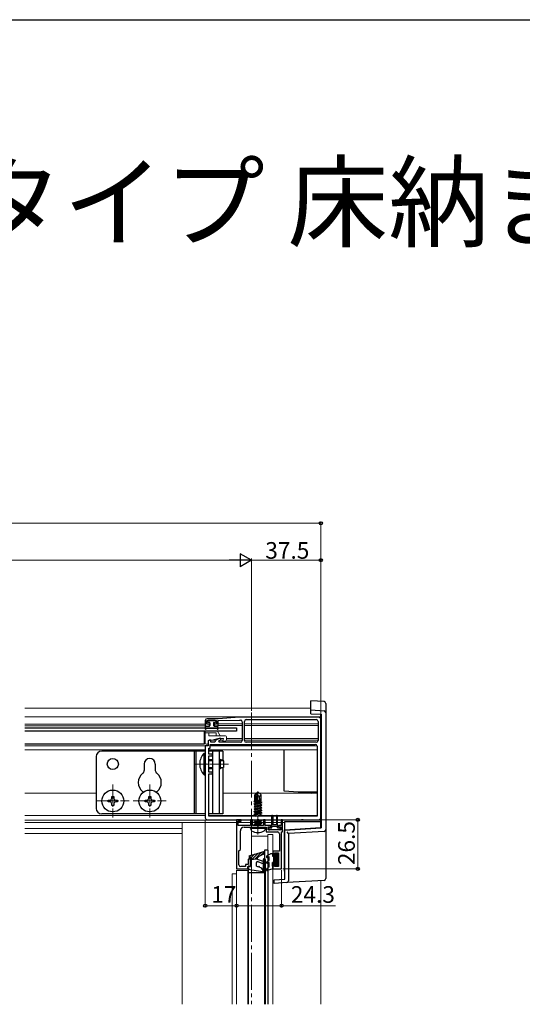
# Model space of a CAD drawing. Extents: x 0 to 1980, y 0 to 3204.
# Drawn here: x 982 to 1254, y 2587 to 3120 of the extents above; entities that cross this region are included whole.
import ezdxf

# ---------------------------------------------------------------- set-up
doc = ezdxf.new("R2010")
doc.units = 0
doc.linetypes.add('YCENTER_1', pattern=[13, 10, -1, 1, -1])
doc.layers.add('USER1', color=3, linetype='CONTINUOUS')
doc.layers.add('YKK_ZWAK', color=7, linetype='CONTINUOUS')
for name, color, linetype, lineweight in [('YKK_11', 7, 'CONTINUOUS', 30), ('YKK_12', 2, 'CONTINUOUS', 13), ('YKK_13', 4, 'CONTINUOUS', 30), ('YKK_D', 6, 'CONTINUOUS', 13)]:
    doc.layers.add(name, color=color, linetype=linetype, lineweight=lineweight)
doc.styles.get("Standard").update_dxf_attribs({"font": 'txt', "bigfont": 'BIGFONT'})

msp = doc.modelspace()

# ---------------------------------------------------------------- linework, layer by layer
at = {"layer": 'YKK_11', "linetype": 'ByBlock', "lineweight": -2, "ltscale": 0.5}
for p, q in [((1082.28, 2740.65), (1082.28, 2737.65)), ((1083.18, 2738.65), (1083.18, 2740.65)), ((1083.18, 2740.65), (1088.38, 2740.65)), ((1089.28, 2741.65), (1083.28, 2741.65)), ((1088.38, 2740.65), (1088.38, 2738.65)), ((1100.78, 2742.45), (1089.28, 2741.65)), ((1089.28, 2740.65), (1100.78, 2740.95)), ((1089.28, 2737.65), (1089.28, 2740.65)), ((1143.78, 2742.45), (1100.78, 2742.45)), ((1100.78, 2740.95), (1101.28, 2740.95)), ((1102.28, 2739.95), (1102.28, 2729.95)), ((1103.48, 2729.95), (1103.48, 2740.25)), ((1104.48, 2741.25), (1142.28, 2741.25)), ((1104.48, 2741.25), (1142.28, 2741.25)), ((1143.28, 2740.25), (1143.28, 2729.95)), ((1144.78, 2687.95), (1144.78, 2741.45)), ((1082.28, 2737.65), (1084.53, 2737.65)), ((1084.53, 2738.65), (1083.18, 2738.65)), ((1084.53, 2737.65), (1084.53, 2738.65)), ((1088.38, 2738.65), (1087.03, 2738.65)), ((1087.03, 2738.65), (1087.03, 2737.65)), ((1087.03, 2737.65), (1089.28, 2737.65)), ((1084.65, 2730.05), (1083.78, 2729.55)), ((1083.78, 2729.55), (1083.78, 2726.95)), ((1085.28, 2730.05), (1084.65, 2730.05)), ((1085.28, 2728.95), (1085.28, 2730.05)), ((1087.46, 2728.95), (1085.28, 2728.95)), ((1087.66, 2729.48), (1087.46, 2728.95)), ((1089.74, 2730.95), (1088.1, 2730)), ((1089.58, 2729.7), (1090.78, 2730.4)), ((1089.78, 2728.95), (1089.58, 2729.7)), ((1090.78, 2730.95), (1089.74, 2730.95)), ((1101.28, 2728.95), (1089.78, 2728.95)), ((1090.78, 2730.4), (1090.78, 2730.95)), ((1142.28, 2728.95), (1104.48, 2728.95)), ((1083.78, 2726.95), (1082.28, 2726.95)), ((1082.28, 2726.95), (1082.28, 2717.61)), ((1084.28, 2722.55), (1084.28, 2725.75)), ((1084.28, 2725.75), (1084.98, 2725.75)), ((1084.98, 2725.75), (1084.98, 2727.75)), ((1084.98, 2727.75), (1141.78, 2727.75)), ((1142.78, 2726.75), (1142.78, 2688.95)), ((1086.28, 2722.55), (1084.28, 2722.55)), ((1084.28, 2712.65), (1084.28, 2721.65)), ((1084.28, 2721.65), (1086.28, 2721.65)), ((1086.28, 2721.65), (1086.28, 2722.55)), ((1082.28, 2717.61), (1082.4, 2717.43)), ((1082.4, 2716.88), (1082.28, 2716.7)), ((1082.28, 2716.7), (1082.28, 2687.95)), ((1082.4, 2717.43), (1082.4, 2716.88)), ((1086.28, 2712.65), (1084.28, 2712.65)), ((1086.28, 2711.75), (1086.28, 2712.65)), ((1084.28, 2688.95), (1084.28, 2711.75)), ((1084.28, 2711.75), (1086.28, 2711.75)), ((1083.28, 2686.95), (1110.32, 2686.95)), ((1142.78, 2688.95), (1084.28, 2688.95)), ((1142.78, 2688.95), (1084.28, 2688.95)), ((1099.28, 2686.95), (1099.28, 2660.45)), ((1101.78, 2686.95), (1099.28, 2686.95)), ((1100.08, 2683.95), (1100.08, 2686.15)), ((1100.08, 2686.15), (1101.78, 2686.15)), ((1101.78, 2686.15), (1101.78, 2686.95)), ((1107.78, 2686.95), (1106.78, 2686.95)), ((1106.78, 2686.95), (1106.78, 2683.95)), ((1107.78, 2683.95), (1107.78, 2686.95)), ((1110.32, 2686.95), (1110.5, 2687.07)), ((1110.5, 2687.07), (1111.05, 2687.07)), ((1111.05, 2687.07), (1111.24, 2686.95)), ((1111.24, 2686.95), (1134.32, 2686.95)), ((1114.78, 2686.95), (1113.78, 2686.95)), ((1113.78, 2686.95), (1113.78, 2683.95)), ((1114.78, 2683.95), (1114.78, 2686.95)), ((1124.08, 2686.95), (1123.28, 2686.95)), ((1123.28, 2686.95), (1123.28, 2683.95)), ((1124.08, 2680.45), (1124.08, 2686.95)), ((1134.32, 2686.95), (1134.5, 2687.07)), ((1134.5, 2687.07), (1135.05, 2687.07)), ((1135.05, 2687.07), (1135.24, 2686.95)), ((1135.24, 2686.95), (1143.78, 2686.95)), ((1106.78, 2683.95), (1100.08, 2683.95)), ((1101.28, 2670.95), (1101.28, 2680.95)), ((1103.28, 2682.95), (1110.32, 2682.95)), ((1113.78, 2683.95), (1107.78, 2683.95)), ((1110.32, 2682.95), (1110.5, 2683.07)), ((1110.5, 2683.07), (1111.05, 2683.07)), ((1111.05, 2683.07), (1111.24, 2682.95)), ((1111.24, 2682.95), (1115.28, 2682.95)), ((1117.68, 2683.95), (1114.78, 2683.95)), ((1115.28, 2682.95), (1115.28, 2680.45)), ((1116.28, 2681.45), (1116.28, 2683.15)), ((1116.28, 2683.15), (1117.68, 2683.15)), ((1123.28, 2681.45), (1116.28, 2681.45)), ((1117.68, 2683.15), (1117.68, 2683.95)), ((1123.28, 2683.95), (1121.88, 2683.95)), ((1121.88, 2683.95), (1121.88, 2683.15)), ((1121.88, 2683.15), (1123.28, 2683.15)), ((1123.28, 2683.15), (1123.28, 2681.45)), ((1115.28, 2680.45), (1121.38, 2680.45)), ((1122.38, 2679.45), (1122.38, 2670.05)), ((1123.58, 2660.45), (1123.58, 2680.45)), ((1123.58, 2680.45), (1124.08, 2680.45)), ((1100.48, 2670.15), (1101.28, 2670.95)), ((1100.48, 2662.65), (1100.48, 2670.15)), ((1122.38, 2670.05), (1118.88, 2670.05)), ((1118.88, 2670.05), (1118.88, 2667.45)), ((1106.78, 2665.65), (1105.58, 2665.65)), ((1105.58, 2665.65), (1105.58, 2662.85)), ((1106.78, 2661.65), (1106.78, 2665.65)), ((1118.88, 2667.45), (1119.78, 2667.45)), ((1119.78, 2667.45), (1119.78, 2669.05)), ((1119.78, 2669.05), (1121.88, 2669.05)), ((1121.88, 2669.05), (1121.88, 2661.65)), ((1099.28, 2660.45), (1105.28, 2660.45)), ((1104.08, 2661.65), (1101.48, 2661.65)), ((1105.58, 2662.85), (1104.08, 2662.85)), ((1104.08, 2662.85), (1104.08, 2661.65)), ((1105.28, 2660.45), (1105.28, 2661.65)), ((1105.28, 2661.65), (1106.78, 2661.65)), ((1119.78, 2663.45), (1118.88, 2663.45)), ((1118.88, 2663.45), (1118.88, 2660.45)), ((1118.88, 2660.45), (1123.58, 2660.45)), ((1119.78, 2661.65), (1119.78, 2663.45)), ((1121.88, 2661.65), (1119.78, 2661.65))]:
    msp.add_line(p, q, dxfattribs=at)
for centre, radius, start, end in [((1083.28, 2740.65), 1, 90, 180), ((1101.28, 2739.95), 1, 0, 90), ((1104.48, 2740.25), 1, 90, 180), ((1142.28, 2740.25), 1, 0, 90), ((1143.78, 2741.45), 1, 0, 90), ((1088.6, 2729.14), 1, 120.0001, 160.0001), ((1101.28, 2729.95), 1, 270, 360), ((1104.48, 2729.95), 1, 180, 270), ((1142.28, 2729.95), 1, 270, 360), ((1141.78, 2726.75), 1, 0, 90), ((1083.28, 2687.95), 1, 180, 270), ((1143.78, 2687.95), 1, 270, 360), ((1103.28, 2680.95), 2, 90, 180), ((1121.38, 2679.45), 1, 0, 90), ((1101.48, 2662.65), 1, 180, 270)]:
    msp.add_arc(centre, radius, start, end, dxfattribs=at)
at = {"layer": 'YKK_12'}
for p, q in [((984.78, 2747.45), (1139.48, 2747.45)), ((984.78, 2742.75), (1144.78, 2742.75)), ((984.78, 2738.75), (1082.28, 2738.75)), ((984.78, 2737.75), (1082.28, 2737.75)), ((1083.18, 2738.95), (1084.78, 2738.95)), ((1084.53, 2737.95), (1084.78, 2737.95)), ((1086.78, 2738.95), (1088.38, 2738.95)), ((1086.78, 2737.95), (1087.03, 2737.95)), ((1089.28, 2738.95), (1102.28, 2738.95)), ((1089.28, 2737.95), (1102.28, 2737.95)), ((1103.48, 2738.95), (1107.28, 2738.95)), ((1103.48, 2737.95), (1107.28, 2737.95)), ((1107.28, 2738.95), (1143.28, 2738.95)), ((1107.28, 2737.95), (1143.28, 2737.95)), ((1081.78, 2730.95), (1082.28, 2730.95)), ((1081.78, 2730.05), (1082.28, 2730.05)), ((1084.73, 2730.05), (1088.19, 2730.05)), ((1089.82, 2730.95), (1090.48, 2730.95)), ((1089.82, 2730.95), (1090.48, 2730.95)), ((1090.19, 2730.05), (1091.94, 2730.05)), ((1093.7, 2730.05), (1102.28, 2730.05)), ((1093.78, 2730.95), (1102.28, 2730.95)), ((1103.48, 2730.95), (1143.28, 2730.95)), ((1103.48, 2730.05), (1143.28, 2730.05)), ((984.78, 2726.95), (1082.58, 2726.95)), ((984.78, 2724.75), (1082.28, 2724.75)), ((1084.28, 2724.75), (1142.78, 2724.75)), ((1084.98, 2726.95), (1142.78, 2726.95)), ((984.78, 2701.35), (1023.28, 2701.35)), ((1091.78, 2701.35), (1110.03, 2701.35)), ((1111.53, 2701.35), (1142.78, 2701.35)), ((984.78, 2689.25), (1082.28, 2689.25)), ((984.78, 2686.75), (1099.3, 2686.75)), ((1084.28, 2689.25), (1109.23, 2689.25)), ((1101.76, 2686.75), (1106.8, 2686.75)), ((1107.76, 2686.75), (1109.23, 2686.75)), ((1112.45, 2686.75), (1113.8, 2686.75)), ((1112.88, 2689.25), (1142.78, 2689.25)), ((1114.76, 2686.75), (1123.3, 2686.75)), ((1124.06, 2686.75), (1144.78, 2686.75)), ((984.78, 2685.45), (1069.78, 2685.45)), ((984.78, 2682.26), (1069.78, 2682.26)), ((1099.28, 2685.47), (1069.78, 2685.47)), ((1069.78, 2685.47), (1069.78, 2650.45)), ((1106.78, 2685.47), (1100.08, 2685.47)), ((1109.08, 2685.47), (1107.78, 2685.47)), ((1113.78, 2685.47), (1112.33, 2685.47)), ((1118.28, 2685.47), (1114.78, 2685.47)), ((1120.78, 2685.47), (1118.78, 2685.47)), ((1123.28, 2685.47), (1121.28, 2685.47)), ((1125.28, 2685.47), (1124.08, 2685.47)), ((984.78, 2679.53), (1069.78, 2679.53)), ((1144.78, 2654.07), (1144.78, 2650.45))]:
    msp.add_line(p, q, dxfattribs=at)
at = {"layer": 'YKK_12', "linetype": 'YCENTER_1', "ltscale": 2}
msp.add_line((1107.28, 2744.95), (1107.28, 2587.1), dxfattribs=at)
at = {"layer": 'YKK_12', "linetype": 'YCENTER_1'}
for p, q in [((1094.78, 2717.15), (1076.8, 2717.15)), ((1032.28, 2706.05), (1032.28, 2688.25)), ((1052.28, 2706.05), (1052.28, 2688.25)), ((1110.78, 2679.05), (1110.78, 2702.95)), ((1023.38, 2697.15), (1041.18, 2697.15)), ((1043.38, 2697.15), (1061.18, 2697.15))]:
    msp.add_line(p, q, dxfattribs=at)
at = {"layer": 'YKK_12', "linetype": 'Continuous'}
for p, q in [((1107.28, 2667.81), (1107.28, 2678.12)), ((1116.08, 2678.17), (1107.74, 2678.17)), ((1116.08, 2678.95), (1116.08, 2667.69)), ((1116.08, 2678.95), (1116.09, 2678.95)), ((1116.09, 2678.95), (1116.1, 2678.95)), ((1116.1, 2678.95), (1116.13, 2678.95)), ((1116.13, 2678.95), (1116.17, 2678.95)), ((1116.17, 2678.95), (1116.21, 2678.95)), ((1116.21, 2678.95), (1116.27, 2678.95)), ((1116.27, 2678.95), (1116.32, 2678.95)), ((1116.32, 2678.95), (1116.38, 2678.95)), ((1118.58, 2678.95), (1116.38, 2678.95)), ((1118.58, 2678.95), (1118.64, 2678.95)), ((1118.64, 2678.95), (1118.69, 2678.95)), ((1118.69, 2678.95), (1118.75, 2678.95)), ((1118.75, 2678.95), (1118.79, 2678.95)), ((1118.79, 2678.95), (1118.83, 2678.95)), ((1118.83, 2678.95), (1118.86, 2678.95)), ((1118.86, 2678.95), (1118.87, 2678.95)), ((1118.87, 2678.95), (1118.88, 2678.95)), ((1118.88, 2678.95), (1118.88, 2669.75)), ((1116.08, 2666.54), (1116.08, 2664.55)), ((1118.88, 2667.75), (1118.88, 2669.75)), ((1118.88, 2667.75), (1118.88, 2667.05)), ((1099.28, 2659.5), (1099.28, 2650.45)), ((1099.29, 2659.5), (1099.28, 2659.5)), ((1099.3, 2659.5), (1099.29, 2659.5)), ((1099.33, 2659.5), (1099.3, 2659.5)), ((1099.37, 2659.5), (1099.33, 2659.5)), ((1099.41, 2659.5), (1099.37, 2659.5)), ((1099.47, 2659.5), (1099.41, 2659.5)), ((1099.52, 2659.5), (1099.47, 2659.5)), ((1099.58, 2659.5), (1099.52, 2659.5)), ((1104.98, 2659.5), (1099.58, 2659.5)), ((1105.04, 2659.5), (1104.98, 2659.5)), ((1105.09, 2659.5), (1105.04, 2659.5)), ((1105.15, 2659.5), (1105.09, 2659.5)), ((1105.19, 2659.5), (1105.15, 2659.5)), ((1105.23, 2659.5), (1105.19, 2659.5)), ((1105.26, 2659.5), (1105.23, 2659.5)), ((1105.27, 2659.5), (1105.26, 2659.5)), ((1105.28, 2659.5), (1105.27, 2659.5)), ((1105.28, 2659.5), (1105.28, 2650.45)), ((1105.3, 2659.5), (1105.28, 2659.5)), ((1105.28, 2659.5), (1105.28, 2659.5)), ((1105.32, 2659.5), (1105.3, 2659.5)), ((1105.35, 2659.5), (1105.32, 2659.5)), ((1105.39, 2659.5), (1105.35, 2659.5)), ((1105.43, 2659.5), (1105.39, 2659.5)), ((1105.48, 2659.5), (1105.43, 2659.5)), ((1105.48, 2659.5), (1105.48, 2659.5)), ((1116.08, 2663.4), (1116.08, 2660.88)), ((1116.08, 2659.57), (1116.08, 2650.45)), ((1118.88, 2663.85), (1118.88, 2663.15)), ((1118.88, 2660.75), (1118.88, 2663.15)), ((1118.88, 2660.75), (1118.88, 2650.45)), ((1096.78, 2657.63), (1096.78, 2650.45)), ((1097.08, 2657.68), (1099.28, 2657.68))]:
    msp.add_line(p, q, dxfattribs=at)
at = {"layer": 'YKK_12', "ltscale": 0.5}
for p, q in [((1069.78, 2587.1), (1069.78, 2650.45)), ((1096.78, 2650.45), (1096.78, 2587.1)), ((1099.28, 2650.45), (1099.28, 2587.1)), ((1105.28, 2650.45), (1105.28, 2587.1)), ((1116.08, 2650.45), (1116.08, 2587.1)), ((1118.88, 2650.45), (1118.88, 2587.1)), ((1144.78, 2587.1), (1144.78, 2650.45))]:
    msp.add_line(p, q, dxfattribs=at)
at = {"layer": 'YKK_12', "linetype": 'Continuous'}
for centre, radius, start, end in [((1107.32, 2679.03), 0.912, 267.7574, 285.2136), ((1107.71, 2677.57), 0.608, 87.7574, 105.2135), ((1097.01, 2657.21), 0.477, 81.2206, 118.4815)]:
    msp.add_arc(centre, radius, start, end, dxfattribs=at)
at = {"layer": 'YKK_13', "linetype": 'Continuous'}
for p, q in [((1146.54, 2750.96), (1139.48, 2751.4)), ((1139.48, 2746.4), (1139.48, 2751.4)), ((1147.48, 2749.97), (1147.48, 2744.97)), ((1139.48, 2746.4), (1146.54, 2745.96)), ((1139.48, 2745.4), (1139.48, 2746.4)), ((1139.48, 2744.4), (1139.48, 2745.4)), ((1147.48, 2744.97), (1147.48, 2681.68)), ((1139.48, 2744.4), (1144.98, 2744.06)), ((1144.78, 2682.77), (1144.78, 2744.07)), ((1144.98, 2744.06), (1144.98, 2682.58)), ((1124.98, 2702.67), (1124.98, 2724.75)), ((1124.98, 2702.37), (1124.98, 2702.67)), ((1132.48, 2701.87), (1124.98, 2702.37)), ((1142.78, 2701.87), (1132.48, 2701.87)), ((1132.48, 2701.87), (1139.98, 2701.37)), ((1142.78, 2701.37), (1139.98, 2701.37)), ((1125.28, 2686.07), (1144.78, 2686.07)), ((1125.28, 2685.77), (1125.28, 2686.07)), ((1125.08, 2681.57), (1144.78, 2682.77)), ((1125.08, 2659.07), (1125.08, 2681.57)), ((1125.28, 2681.58), (1125.28, 2685.77)), ((1125.28, 2681.38), (1144.98, 2682.58)), ((1125.28, 2654.88), (1125.28, 2681.38)), ((1146.54, 2680.68), (1127.28, 2679.5)), ((1147.48, 2681.68), (1147.48, 2655.18)), ((1127.28, 2679.5), (1127.28, 2653.94)), ((1119.58, 2654.53), (1125.28, 2654.88)), ((1119.58, 2653.53), (1119.58, 2654.53)), ((1125.08, 2659.07), (1125.28, 2659.07)), ((1146.54, 2654.18), (1126.34, 2652.94)), ((1119.58, 2652.53), (1119.58, 2653.53)), ((1126.34, 2652.94), (1119.58, 2652.53))]:
    msp.add_line(p, q, dxfattribs=at)
at = {"layer": 'YKK_13'}
for p, q in [((1083.58, 2740.35), (1083.58, 2739.95)), ((1087.68, 2740.65), (1083.88, 2740.65)), ((1084.48, 2739.65), (1083.88, 2739.65)), ((1084.78, 2739.35), (1084.78, 2737.95)), ((1086.78, 2739.35), (1086.78, 2737.95)), ((1087.08, 2739.65), (1087.68, 2739.65)), ((1087.98, 2740.35), (1087.98, 2739.95)), ((984.78, 2736.75), (1099.28, 2736.75)), ((1099.28, 2734.95), (984.78, 2734.95)), ((1082.29, 2736.36), (1082.47, 2737.41)), ((1082.75, 2736.18), (1082.76, 2736.2)), ((1082.77, 2737.65), (1084.48, 2737.65)), ((1088.54, 2736.35), (1083.02, 2736.35)), ((1088.79, 2737.65), (1087.08, 2737.65)), ((1088.81, 2736.18), (1088.8, 2736.2)), ((1089.27, 2736.36), (1089.09, 2737.41)), ((1099.28, 2736.75), (1099.28, 2734.95)), ((1082.28, 2724.15), (1026.28, 2724.15)), ((1076.28, 2724.15), (1076.28, 2690.15)), ((1077.28, 2724.15), (1077.28, 2690.15)), ((1091.78, 2724.15), (1084.28, 2724.15)), ((1086.28, 2724.15), (1086.28, 2690.15)), ((1089.78, 2724.15), (1089.78, 2690.15)), ((1091.78, 2724.15), (1091.78, 2719.09)), ((1023.28, 2721.15), (1023.28, 2693.15)), ((1081.77, 2711.25), (1081.77, 2723.05)), ((1081.77, 2723.05), (1082.28, 2723.05)), ((1082.28, 2711.25), (1082.28, 2723.05)), ((1084.28, 2719.65), (1086.28, 2719.65)), ((1084.28, 2719), (1086.28, 2719)), ((1089.78, 2719.65), (1090.58, 2719.65)), ((1089.78, 2719), (1091.97, 2719)), ((1090.58, 2714.65), (1090.58, 2719.65)), ((1092.28, 2718.85), (1090.58, 2719.65)), ((1092.28, 2715.45), (1092.28, 2718.85)), ((1049.28, 2717.15), (1049.28, 2713.72)), ((1055.28, 2717.15), (1055.28, 2713.72)), ((1084.28, 2715.31), (1086.28, 2715.31)), ((1084.28, 2714.65), (1086.28, 2714.65)), ((1089.78, 2715.31), (1091.97, 2715.31)), ((1089.78, 2714.65), (1090.58, 2714.65)), ((1092.28, 2715.45), (1090.58, 2714.65)), ((1091.78, 2715.22), (1091.78, 2690.15)), ((1081.77, 2711.25), (1082.28, 2711.25)), ((1110.63, 2701.95), (1109.08, 2700.4)), ((1110.93, 2701.95), (1110.63, 2701.95)), ((1110.63, 2701.53), (1110.63, 2701.95)), ((1110.78, 2700.33), (1110.78, 2701.95)), ((1110.78, 2700.33), (1110.93, 2701.95)), ((1110.93, 2701.95), (1112.48, 2700.4)), ((1029.78, 2696.65), (1029.78, 2697.65)), ((1029.78, 2697.65), (1030.78, 2697.65)), ((1030.78, 2696.65), (1029.78, 2696.65)), ((1031.78, 2698.65), (1031.78, 2699.65)), ((1031.78, 2699.65), (1032.78, 2699.65)), ((1032.78, 2699.65), (1032.78, 2698.65)), ((1033.78, 2697.65), (1034.78, 2697.65)), ((1034.78, 2696.65), (1033.78, 2696.65)), ((1034.78, 2697.65), (1034.78, 2696.65)), ((1049.78, 2696.65), (1049.78, 2697.65)), ((1049.78, 2697.65), (1050.78, 2697.65)), ((1050.78, 2696.65), (1049.78, 2696.65)), ((1051.78, 2698.65), (1051.78, 2699.65)), ((1051.78, 2699.65), (1052.78, 2699.65)), ((1052.78, 2699.65), (1052.78, 2698.65)), ((1053.78, 2697.65), (1054.78, 2697.65)), ((1054.78, 2696.65), (1053.78, 2696.65)), ((1054.78, 2697.65), (1054.78, 2696.65)), ((1108.78, 2697.06), (1109.08, 2697.24)), ((1108.78, 2697.06), (1109.38, 2697.18)), ((1108.78, 2696.85), (1108.78, 2697.06)), ((1108.78, 2696.85), (1109.38, 2696.95)), ((1108.78, 2696.85), (1109.23, 2696.59)), ((1109.08, 2697.24), (1109.08, 2700.4)), ((1109.08, 2697.55), (1109.38, 2697.55)), ((1109.23, 2696.59), (1109.38, 2696.62)), ((1109.23, 2695.92), (1109.23, 2696.59)), ((1109.38, 2700.28), (1110.63, 2701.53)), ((1109.38, 2696), (1109.38, 2700.28)), ((1109.45, 2695.83), (1110.63, 2701.53)), ((1109.87, 2695.95), (1110.78, 2700.33)), ((1109.9, 2696.07), (1112.33, 2696.62)), ((1110.04, 2696.77), (1112.33, 2697.29)), ((1110.1, 2697.06), (1112.48, 2697.46)), ((1110.16, 2697.33), (1111.31, 2697.55)), ((1110.2, 2697.55), (1112.48, 2697.55)), ((1110.78, 2700.33), (1111.52, 2699.6)), ((1111.52, 2699.6), (1112.48, 2700.4)), ((1111.52, 2699.6), (1111.68, 2697.55)), ((1112.48, 2697.37), (1112.33, 2697.29)), ((1112.33, 2696.62), (1112.33, 2697.29)), ((1112.88, 2696.3), (1112.33, 2696.62)), ((1112.48, 2697.37), (1112.48, 2700.4)), ((1031.78, 2694.65), (1031.78, 2695.65)), ((1032.78, 2694.65), (1031.78, 2694.65)), ((1032.78, 2695.65), (1032.78, 2694.65)), ((1051.78, 2694.65), (1051.78, 2695.65)), ((1052.78, 2694.65), (1051.78, 2694.65)), ((1052.78, 2695.65), (1052.78, 2694.65)), ((1112.88, 2696.2), (1108.68, 2695.5)), ((1108.68, 2695.6), (1109.23, 2695.92)), ((1108.68, 2695.6), (1109.59, 2695.76)), ((1108.68, 2695.5), (1108.68, 2695.6)), ((1108.68, 2695.5), (1109.23, 2695.19)), ((1108.68, 2694.2), (1112.88, 2694.9)), ((1112.88, 2694.8), (1108.68, 2694.1)), ((1108.68, 2694.2), (1109.23, 2694.52)), ((1108.68, 2694.1), (1108.68, 2694.2)), ((1108.68, 2694.1), (1109.23, 2693.79)), ((1108.68, 2692.8), (1112.88, 2693.5)), ((1112.88, 2693.4), (1108.68, 2692.7)), ((1108.68, 2692.8), (1109.23, 2693.12)), ((1108.68, 2692.7), (1108.68, 2692.8)), ((1108.68, 2692.7), (1109.23, 2692.39)), ((1108.68, 2691.4), (1112.88, 2692.1)), ((1112.88, 2692), (1108.68, 2691.3)), ((1108.68, 2691.4), (1109.23, 2691.72)), ((1108.68, 2691.3), (1108.68, 2691.4)), ((1108.68, 2691.3), (1109.23, 2690.99)), ((1109.23, 2695.92), (1109.38, 2695.96)), ((1109.23, 2695.19), (1112.33, 2695.89)), ((1109.23, 2694.52), (1112.33, 2695.22)), ((1109.23, 2694.52), (1109.23, 2695.19)), ((1109.23, 2693.79), (1112.33, 2694.49)), ((1109.23, 2693.12), (1112.33, 2693.82)), ((1109.23, 2693.12), (1109.23, 2693.79)), ((1109.23, 2692.39), (1112.33, 2693.09)), ((1109.23, 2691.72), (1112.33, 2692.42)), ((1109.23, 2691.72), (1109.23, 2692.39)), ((1109.23, 2690.99), (1112.33, 2691.69)), ((1109.74, 2695.78), (1112.88, 2696.3)), ((1112.88, 2696.2), (1112.33, 2695.89)), ((1112.33, 2695.22), (1112.33, 2695.89)), ((1112.88, 2694.9), (1112.33, 2695.22)), ((1112.88, 2694.8), (1112.33, 2694.49)), ((1112.33, 2693.82), (1112.33, 2694.49)), ((1112.88, 2693.5), (1112.33, 2693.82)), ((1112.88, 2693.4), (1112.33, 2693.09)), ((1112.33, 2692.42), (1112.33, 2693.09)), ((1112.88, 2692.1), (1112.33, 2692.42)), ((1112.88, 2692), (1112.33, 2691.69)), ((1112.33, 2691.02), (1112.33, 2691.69)), ((1112.88, 2696.2), (1112.88, 2696.3)), ((1112.88, 2694.8), (1112.88, 2694.9)), ((1112.88, 2693.4), (1112.88, 2693.5)), ((1112.88, 2692), (1112.88, 2692.1)), ((1082.28, 2690.15), (1026.28, 2690.15)), ((1091.78, 2690.15), (1084.28, 2690.15)), ((1108.68, 2690), (1112.88, 2690.7)), ((1112.88, 2690.6), (1108.68, 2689.9)), ((1108.68, 2690), (1109.23, 2690.32)), ((1108.68, 2689.9), (1108.68, 2690)), ((1108.68, 2689.9), (1109.23, 2689.59)), ((1108.68, 2685.8), (1112.88, 2686.5)), ((1112.88, 2686.4), (1108.68, 2685.7)), ((1108.68, 2685.8), (1109.23, 2686.12)), ((1108.94, 2686.95), (1109.23, 2686.79)), ((1109.23, 2690.32), (1112.33, 2691.02)), ((1109.23, 2690.32), (1109.23, 2690.99)), ((1109.23, 2689.59), (1112.33, 2690.29)), ((1109.23, 2688.95), (1109.23, 2689.59)), ((1109.23, 2686.79), (1109.97, 2686.95)), ((1109.23, 2686.12), (1112.33, 2686.82)), ((1109.23, 2686.12), (1109.23, 2686.79)), ((1109.23, 2685.39), (1112.33, 2686.09)), ((1109.37, 2688.95), (1112.33, 2689.62)), ((1110.78, 2688.95), (1112.88, 2689.3)), ((1112.88, 2689.2), (1111.38, 2688.95)), ((1112.88, 2690.7), (1112.33, 2691.02)), ((1112.88, 2690.6), (1112.33, 2690.29)), ((1112.33, 2689.62), (1112.33, 2690.29)), ((1112.88, 2689.3), (1112.33, 2689.62)), ((1112.33, 2686.82), (1112.33, 2686.95)), ((1112.88, 2686.5), (1112.33, 2686.82)), ((1112.88, 2686.4), (1112.33, 2686.09)), ((1112.33, 2685.42), (1112.33, 2686.09)), ((1112.88, 2689.2), (1112.45, 2688.95)), ((1112.88, 2690.6), (1112.88, 2690.7)), ((1112.88, 2689.2), (1112.88, 2689.3)), ((1112.88, 2686.4), (1112.88, 2686.5)), ((1118.28, 2682.55), (1118.28, 2689.1)), ((1118.78, 2689.1), (1118.78, 2684.55)), ((1120.78, 2689.1), (1120.78, 2684.55)), ((1121.28, 2682.55), (1121.28, 2689.1)), ((1106.78, 2682.45), (1106.87, 2682.95)), ((1106.78, 2682.45), (1106.92, 2681.65)), ((1106.78, 2682.45), (1114.78, 2682.45)), ((1106.87, 2682.95), (1114.69, 2682.95)), ((1108.68, 2685.7), (1108.68, 2685.8)), ((1108.68, 2685.7), (1109.23, 2685.39)), ((1108.68, 2684.4), (1112.88, 2685.1)), ((1112.88, 2685), (1108.68, 2684.3)), ((1108.68, 2684.4), (1109.23, 2684.72)), ((1108.68, 2684.3), (1108.68, 2684.4)), ((1108.68, 2684.3), (1109.23, 2683.99)), ((1109.23, 2684.72), (1112.33, 2685.42)), ((1109.23, 2684.72), (1109.23, 2685.39)), ((1109.23, 2683.99), (1112.33, 2684.69)), ((1109.23, 2683.95), (1109.23, 2683.99)), ((1112.33, 2684.02), (1112.11, 2683.95)), ((1112.88, 2685.1), (1112.33, 2685.42)), ((1112.88, 2685), (1112.33, 2684.69)), ((1112.33, 2684.02), (1112.33, 2684.69)), ((1112.45, 2683.95), (1112.33, 2684.02)), ((1112.88, 2685), (1112.88, 2685.1)), ((1114.78, 2682.45), (1114.64, 2681.65)), ((1114.78, 2682.45), (1114.69, 2682.95)), ((1116.58, 2681.85), (1116.58, 2682.15)), ((1116.98, 2682.55), (1118.28, 2682.55)), ((1122.58, 2681.45), (1116.98, 2681.45)), ((1121.28, 2683.25), (1118.28, 2683.25)), ((1120.48, 2684.25), (1119.08, 2684.25)), ((1121.28, 2682.55), (1122.58, 2682.55)), ((1122.98, 2682.15), (1122.98, 2681.85)), ((1116.08, 2670.45), (1114.28, 2670.45)), ((1114.28, 2670.45), (1114.28, 2587.1)), ((1116.08, 2670.45), (1116.08, 2587.1)), ((1106.08, 2667.45), (1113.38, 2669.63)), ((1106.08, 2667.45), (1106.08, 2666.45)), ((1106.08, 2666.45), (1107.28, 2666.75)), ((1107.28, 2666.75), (1106.78, 2665.45)), ((1106.78, 2665.45), (1109.98, 2665.85)), ((1106.78, 2661.65), (1106.78, 2665.45)), ((1109.98, 2665.85), (1113.4, 2664.51)), ((1113.78, 2659.16), (1113.78, 2665.55)), ((1114.08, 2665.85), (1114.48, 2665.85)), ((1114.78, 2665.55), (1114.78, 2659.05)), ((1105.48, 2661.01), (1105.48, 2661.65)), ((1105.48, 2661.01), (1105.48, 2587.1)), ((1106.78, 2661.65), (1105.87, 2661.94)), ((1106.33, 2660.02), (1114.43, 2658.76)), ((1109.98, 2661.95), (1109.98, 2663.83)), ((1109.98, 2661.95), (1111.1, 2661.55)), ((1110.66, 2664.3), (1112.96, 2663.4)), ((1111.66, 2661.35), (1112.75, 2660.95)), ((1113.78, 2659.16), (1112.75, 2660.95)), ((1114.78, 2658.25), (1105.48, 2658.25)), ((1114.78, 2659.05), (1114.78, 2587.1))]:
    msp.add_line(p, q, dxfattribs=at)
at = {"layer": 'YKK_13', "ltscale": 0.5}
for p, q in [((1081.78, 2734.95), (1081.78, 2727.95)), ((1081.78, 2727.95), (984.78, 2727.95))]:
    msp.add_line(p, q, dxfattribs=at)
at = {"layer": 'YKK_13', "lineweight": 13}
for p, q in [((1082.28, 2734.95), (1082.28, 2728.45)), ((1082.28, 2734.95), (1088.84, 2734.95)), ((1088.28, 2733.95), (1082.28, 2733.95)), ((1084.28, 2733.95), (1084.28, 2732.45)), ((1088.28, 2733.95), (1088.28, 2732.45)), ((1090.28, 2732.45), (1088.84, 2734.95)), ((1083.78, 2729.55), (1083.78, 2728.25)), ((1084.28, 2732.45), (1093.28, 2732.45)), ((1084.28, 2730.05), (1085.78, 2730.05)), ((1085.78, 2730.05), (1089.14, 2730.95)), ((1092.18, 2730.95), (1089.14, 2730.95)), ((1091.78, 2729.45), (1092.18, 2730.95)), ((1092.78, 2729.45), (1091.78, 2729.45)), ((1093.78, 2731.95), (1093.78, 2730.45)), ((1083.48, 2727.95), (1082.78, 2727.95))]:
    msp.add_line(p, q, dxfattribs=at)
at = {"layer": 'YKK_13', "linetype": 'Continuous', "lineweight": -3}
for p, q in [((1107.02, 2667.73), (1106.08, 2666.79)), ((1108.94, 2668.3), (1107.21, 2666.58)), ((1110.85, 2668.87), (1107.53, 2665.55)), ((1112.77, 2669.44), (1109.07, 2665.74)), ((1114.1, 2669.42), (1112.43, 2667.75))]:
    msp.add_line(p, q, dxfattribs=at)
at = {"layer": 'YKK_13', "linetype": 'Continuous', "ltscale": 0.5}
for p, q in [((1115.63, 2667.43), (1117.58, 2668.55)), ((1115.63, 2664.29), (1116.88, 2665.01)), ((1116.88, 2667), (1116.13, 2666.56)), ((1116.88, 2665.01), (1116.88, 2667)), ((1118.88, 2668.55), (1117.58, 2668.55)), ((1118.88, 2667.57), (1118.58, 2667.05)), ((1120.18, 2667.05), (1118.58, 2667.05)), ((1118.88, 2667.57), (1118.88, 2668.55)), ((1119.38, 2663.85), (1119.38, 2667.05)), ((1121.28, 2668.65), (1120.18, 2668.65)), ((1120.18, 2667.05), (1120.18, 2668.65)), ((1121.28, 2662.25), (1121.28, 2668.65)), ((1115.42, 2659.91), (1115.91, 2660.76)), ((1118.88, 2660.45), (1115.77, 2659.47)), ((1116.88, 2661.46), (1115.91, 2660.76)), ((1116.88, 2663.85), (1116.13, 2663.42)), ((1116.88, 2661.46), (1116.88, 2663.85)), ((1118.58, 2661.97), (1118.58, 2663.85)), ((1120.18, 2663.85), (1118.58, 2663.85)), ((1118.88, 2661.45), (1118.58, 2661.97)), ((1118.88, 2660.45), (1118.88, 2661.45)), ((1120.18, 2662.25), (1120.18, 2663.85)), ((1120.18, 2662.25), (1121.28, 2662.25))]:
    msp.add_line(p, q, dxfattribs=at)
at = {"layer": 'YKK_13', "linetype": 'Continuous', "lineweight": 13, "ltscale": 0.5}
for p, q in [((1121.28, 2667.63), (1119.38, 2665.73)), ((1119.99, 2667.05), (1119.38, 2666.44)), ((1121.28, 2666.93), (1119.38, 2665.03)), ((1121.28, 2666.22), (1119.38, 2664.32)), ((1121.28, 2665.51), (1119.62, 2663.85)), ((1120.89, 2668.65), (1120.18, 2667.95)), ((1121.28, 2668.34), (1120.18, 2667.24)), ((1121.28, 2664.81), (1120.18, 2663.71)), ((1121.28, 2664.1), (1120.18, 2663)), ((1121.28, 2663.39), (1120.18, 2662.29)), ((1121.28, 2662.68), (1120.85, 2662.25))]:
    msp.add_line(p, q, dxfattribs=at)
at = {"layer": 'YKK_13'}
for centre, radius in [((1032.28, 2717.15), 3), ((1032.28, 2697.15), 5.9), ((1052.28, 2697.15), 5.9)]:
    msp.add_circle(centre, radius, dxfattribs=at)
at = {"layer": 'YKK_13', "linetype": 'Continuous'}
for centre, start, end in [((1146.48, 2749.97), 360, 86.5), ((1146.48, 2744.97), 360, 86.5), ((1146.48, 2681.68), 273.5, 360), ((1126.28, 2653.94), 273.5, 360), ((1146.48, 2655.18), 273.5, 360)]:
    msp.add_arc(centre, 1, start, end, dxfattribs=at)
at = {"layer": 'YKK_13'}
for centre, radius, start, end in [((1083.88, 2740.35), 0.3, 90, 180), ((1083.88, 2739.95), 0.3, 180, 270), ((1084.48, 2739.35), 0.3, 0, 90), ((1087.08, 2739.35), 0.3, 90, 180), ((1087.68, 2740.35), 0.3, 0, 90), ((1087.68, 2739.95), 0.3, 270, 0), ((1082.53, 2736.3), 0.25, 167.958, 330), ((1082.77, 2737.35), 0.3, 90, 170), ((1083.02, 2736.05), 0.3, 90, 150), ((1084.48, 2737.95), 0.3, 270, 0), ((1087.08, 2737.95), 0.3, 180, 270), ((1088.54, 2736.05), 0.3, 30, 90), ((1088.79, 2737.35), 0.3, 10, 90), ((1089.03, 2736.3), 0.25, 210, 12.042), ((1026.28, 2721.15), 3, 90, 180), ((1052.28, 2717.15), 3, 0, 180), ((1087.51, 2717.15), 8.23, 134.2189, 225.7811), ((1047.28, 2713.72), 2, 307.3052, 0), ((1057.28, 2713.72), 2, 180, 232.6948), ((1052.28, 2707.15), 6.25, 127.3052, 232.6948), ((1052.28, 2707.15), 6.25, 307.3052, 52.6948), ((1047.28, 2700.59), 2, 41.1563, 52.6948), ((1057.28, 2700.59), 2, 127.3052, 138.8437), ((1030.78, 2698.65), 1, 270, 0), ((1030.78, 2695.65), 1, 0, 90), ((1033.78, 2698.65), 1, 180, 270), ((1033.78, 2695.65), 1, 90, 180), ((1050.78, 2698.65), 1, 270, 360), ((1050.78, 2695.65), 1, 360, 90), ((1053.78, 2698.65), 1, 180, 270), ((1053.78, 2695.65), 1, 90, 180), ((1026.28, 2693.15), 3, 180, 270), ((1109.63, 2696), 0.248, 180, 347.191), ((1118.53, 2689.1), 0.25, 360, 180), ((1121.03, 2689.1), 0.25, 360, 180), ((1107.81, 2681.81), 0.9, 190, 237.9441), ((1110.78, 2686.55), 6.5, 237.9441, 302.0559), ((1113.75, 2681.81), 0.9, 302.0559, 350), ((1116.98, 2682.15), 0.4, 90, 180), ((1116.98, 2681.85), 0.4, 180, 270), ((1119.08, 2684.55), 0.3, 180, 270), ((1120.48, 2684.55), 0.3, 270, 360), ((1122.58, 2682.15), 0.4, 360, 90), ((1122.58, 2681.85), 0.4, 270, 360), ((1116.01, 2660.6), 8, 106.2474, 138.9614), ((1113.18, 2663.95), 0.6, 248.5852, 68.5852), ((1113.58, 2668.95), 0.7, 286.2474, 106.561), ((1114.08, 2665.55), 0.3, 90, 180), ((1114.48, 2665.55), 0.3, 0, 90), ((1105.78, 2661.65), 0.3, 72.5424, 180), ((1106.48, 2661.01), 1, 180, 261.1369), ((1110.48, 2663.83), 0.5, 68.5852, 180), ((1111.38, 2661.45), 0.3, 340.132, 160.132), ((1114.48, 2659.05), 0.3, 261.1369, 0)]:
    msp.add_arc(centre, radius, start, end, dxfattribs=at)
at = {"layer": 'YKK_13', "lineweight": 13}
for centre, radius, start, end in [((1084.28, 2729.55), 0.5, 90, 180), ((1092.78, 2730.45), 1, 270, 0), ((1093.28, 2731.95), 0.5, 0, 90), ((1082.78, 2728.45), 0.5, 180, 270), ((1083.48, 2728.25), 0.3, 270, 0)]:
    msp.add_arc(centre, radius, start, end, dxfattribs=at)
at = {"layer": 'YKK_13', "linetype": 'Continuous', "ltscale": 0.5}
for centre, radius, start, end in [((1115.88, 2667), 0.5, 120, 300), ((1115.88, 2663.85), 0.5, 120, 300), ((1115.68, 2659.76), 0.3, 149.9958, 287.5899)]:
    msp.add_arc(centre, radius, start, end, dxfattribs=at)
at = {"layer": 'YKK_13', "linetype": 'Continuous', "extrusion": (0, 0, -1)}
msp.add_ellipse((1126.28, 2680.44), major_axis=(-1, 0.94), ratio=0.030496, start_param=1.603203, end_param=3.112913, dxfattribs=at)
at = {"layer": 'YKK_D'}
for p, q in [((319.78, 2847.45), (1144.78, 2847.45)), ((1144.78, 2745.07), (1144.78, 2848.45)), ((364.28, 2827.45), (1100.28, 2827.45)), ((1107.28, 2745.95), (1107.28, 2828.45)), ((1107.28, 2745.95), (1107.28, 2828.45)), ((1107.28, 2827.45), (1144.78, 2827.45)), ((1144.78, 2741.07), (1144.78, 2828.45)), ((1082.28, 2686.95), (1082.28, 2639.45)), ((1144.78, 2686.95), (1165.78, 2686.95)), ((1164.78, 2686.95), (1164.78, 2660.45)), ((1099.28, 2659.75), (1099.28, 2639.45)), ((1099.28, 2659.75), (1099.28, 2639.45)), ((1123.58, 2659.75), (1123.58, 2639.45)), ((1124.28, 2660.45), (1165.78, 2660.45)), ((1099.28, 2640.45), (1082.28, 2640.45)), ((1099.28, 2640.45), (1123.58, 2640.45)), ((1123.58, 2640.45), (1152.74, 2640.45))]:
    msp.add_line(p, q, dxfattribs=at)
at = {"layer": 'YKK_D', "lineweight": -2}
for p, q in [((1107.28, 2827.45), (1101.22, 2830.95)), ((1101.22, 2830.95), (1101.22, 2823.95)), ((1107.28, 2827.45), (1095.16, 2827.45)), ((1107.28, 2827.45), (1101.22, 2823.95))]:
    msp.add_line(p, q, dxfattribs=at)
at = {"layer": 'YKK_D', "linetype": 'ByBlock', "lineweight": -2}
for centre in [(1144.78, 2847.45), (1144.78, 2827.45), (1164.78, 2686.95), (1164.78, 2660.45), (1082.28, 2640.45), (1099.28, 2640.45), (1099.28, 2640.45), (1123.58, 2640.45)]:
    msp.add_circle(centre, 0.85, dxfattribs=at)
at = {"layer": 'YKK_ZWAK'}
msp.add_line((0, 3120), (1980, 3120), dxfattribs=at)

# ---------------------------------------------------------------- texts
at = {"layer": 'USER1'}
msp.add_text('■ソラリア テラス囲い スタンダードタイプ 床納まり 大引仕様 ', height=40, dxfattribs=at).set_placement((53.21, 3001.24))
at = {"layer": 'YKK_D'}
for s, p in [('37.5', (1114.75, 2828.25)), ('17', (1085.5, 2642.05)), ('24.3', (1128.58, 2642.05))]:
    msp.add_text(s, height=9, dxfattribs=at).set_placement(p)
msp.add_text('26.5', height=9, rotation=90, dxfattribs=at).set_placement((1163.18, 2662.42))

doc.saveas('drawing.dxf')
